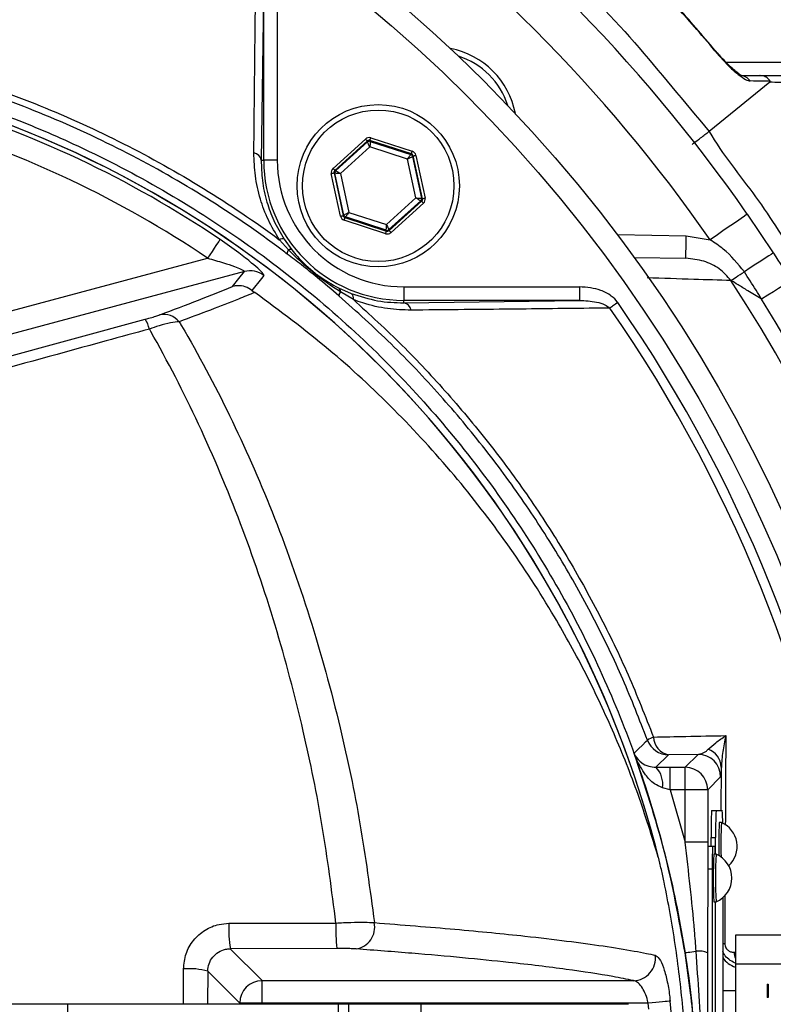
# Model space of a CAD drawing. Extents: x 0 to 17346, y 0 to 6534.
# Drawn here: x 16260 to 16344, y 1853 to 1962 of the extents above; entities that cross this region are included whole.
import ezdxf

# ---------------------------------------------------------------- set-up
doc = ezdxf.new("R2010")
doc.units = 0
doc.header["$LTSCALE"] = 5
doc.header["$MEASUREMENT"] = 0
doc.layers.get('0').update_dxf_attribs({"linetype": 'CONTINUOUS'})

msp = doc.modelspace()

# ---------------------------------------------------------------- linework, layer by layer
at = {"linetype": 'Continuous'}
for p, q in [((16287.09, 1966.34), (16286.82, 1946.84)), ((16287.09, 1946.84), (16287.09, 1966.34)), ((16288.59, 1966.34), (16288.59, 1946.84)), ((16338.32, 1957.73), (16363.46, 1957.73)), ((16294.78, 1945.94), (16298.37, 1949.19)), ((16298.57, 1948.97), (16294.98, 1945.72)), ((16295.08, 1945.69), (16298.59, 1948.87)), ((16298.59, 1948.87), (16298.57, 1948.97)), ((16303.48, 1947.54), (16298.87, 1949.03)), ((16298.87, 1949.03), (16298.89, 1948.93)), ((16298.89, 1948.93), (16303.4, 1947.47)), ((16298.96, 1949.32), (16303.57, 1947.83)), ((16298.87, 1948.31), (16295.61, 1945.36)), ((16303.05, 1946.96), (16298.87, 1948.31)), ((16303.4, 1947.47), (16303.48, 1947.54)), ((16303.68, 1947.32), (16303.6, 1947.25)), ((16303.6, 1947.25), (16304.59, 1942.62)), ((16304.69, 1942.58), (16303.68, 1947.32)), ((16303.97, 1947.38), (16304.99, 1942.65)), ((16286.82, 1946.84), (16287.09, 1946.84)), ((16288.59, 1946.84), (16287.09, 1946.84)), ((16303.97, 1942.66), (16303.05, 1946.96)), ((16295.61, 1940.64), (16294.59, 1945.37)), ((16294.89, 1945.44), (16295.9, 1940.7)), ((16294.98, 1945.4), (16294.89, 1945.44)), ((16294.98, 1945.72), (16295.08, 1945.69)), ((16295.98, 1940.77), (16294.98, 1945.4)), ((16295.61, 1945.36), (16296.53, 1941.06)), ((16300.71, 1939.71), (16303.97, 1942.66)), ((16304.5, 1942.33), (16300.98, 1939.15)), ((16301.01, 1939.05), (16304.6, 1942.3)), ((16304.8, 1942.08), (16301.21, 1938.83)), ((16304.6, 1942.3), (16304.5, 1942.33)), ((16304.59, 1942.62), (16304.69, 1942.58)), ((16295.9, 1940.7), (16295.98, 1940.77)), ((16296.53, 1941.06), (16300.71, 1939.71)), ((16340.71, 1940.87), (16343.6, 1936.57)), ((16300.62, 1938.7), (16296.01, 1940.19)), ((16296.18, 1940.55), (16296.1, 1940.48)), ((16296.1, 1940.48), (16300.71, 1938.99)), ((16300.69, 1939.09), (16296.18, 1940.55)), ((16300.71, 1938.99), (16300.69, 1939.09)), ((16300.98, 1939.15), (16301.01, 1939.05)), ((16326.31, 1938.6), (16333.95, 1938.47)), ((16289.85, 1936.9), (16288.83, 1938.03)), ((16289.35, 1938.09), (16290.2, 1936.92)), ((16333.95, 1938.47), (16336.6, 1938.02)), ((16253.53, 1928.67), (16280.85, 1935.99)), ((16328.17, 1936.07), (16333.91, 1935.97)), ((16284.95, 1934.5), (16254.17, 1926.26)), ((16295.39, 1932.69), (16296.8, 1932.07)), ((16297.04, 1931.39), (16295.59, 1932.24)), ((16302.62, 1932.81), (16302.62, 1931.31)), ((16302.62, 1932.81), (16322.12, 1932.81)), ((16322.12, 1932.81), (16322.12, 1931.31)), ((16302.62, 1931.04), (16302.62, 1931.31)), ((16302.62, 1931.04), (16322.12, 1931.31)), ((16322.12, 1931.31), (16302.62, 1931.31)), ((16254.77, 1924.01), (16273.95, 1929.21)), ((16331.99, 1880.93), (16330.59, 1879.55)), ((16335.26, 1880.98), (16331.99, 1880.93)), ((16333.83, 1879.55), (16335.26, 1880.98)), ((16330.59, 1879.55), (16332.16, 1879.55)), ((16332.16, 1877.05), (16332.16, 1879.55)), ((16332.16, 1879.55), (16333.83, 1879.55)), ((16333.83, 1877.05), (16333.83, 1879.55)), ((16337.76, 1878.48), (16336.33, 1877.05)), ((16337.82, 1874.77), (16337.84, 1879.56)), ((16332.16, 1877.05), (16331.31, 1877.27)), ((16332.16, 1877.05), (16333.83, 1871.24)), ((16333.83, 1877.05), (16332.16, 1877.05)), ((16333.83, 1871.24), (16333.83, 1877.05)), ((16336.33, 1877.05), (16333.83, 1877.05)), ((16336.33, 1877.05), (16336.33, 1871.24)), ((16336.76, 1874.77), (16337.26, 1874.77)), ((16337.26, 1874.77), (16337.94, 1874.77)), ((16337.85, 1873.42), (16337.6, 1873.42)), ((16336.33, 1871.24), (16333.83, 1871.24)), ((16336.7, 1870.77), (16336.7, 1871.77)), ((16336.7, 1871.77), (16337.2, 1871.77)), ((16337.2, 1869.92), (16337.2, 1871.77)), ((16336.87, 1870.77), (16336.37, 1870.77)), ((16337.14, 1870.77), (16336.87, 1870.77)), ((16337.26, 1869.92), (16337.01, 1869.92)), ((16336.83, 1868.27), (16336.33, 1868.27)), ((16336.83, 1868.27), (16336.83, 1813.27)), ((16337.01, 1864.62), (16337.26, 1864.62)), ((16337.18, 1816.92), (16337.18, 1864.62)), ((16337.2, 1816.92), (16337.2, 1864.62)), ((16337.99, 1865.08), (16337.99, 1816.47)), ((16338.24, 1865.34), (16338.22, 1860.02)), ((16339.43, 1860.97), (16353.68, 1860.97)), ((16339.43, 1857.77), (16339.43, 1860.97)), ((16295.21, 1859.46), (16283.39, 1859.43)), ((16283.39, 1859.43), (16286.92, 1855.9)), ((16339.23, 1859.05), (16339.43, 1859.06)), ((16339.43, 1857.77), (16353.68, 1857.77)), ((16339.43, 1823.77), (16339.43, 1857.77)), ((16280.88, 1856.94), (16280.87, 1853.27)), ((16284.43, 1853.4), (16280.88, 1856.94)), ((16286.92, 1855.9), (16328.1, 1855.9)), ((16286.92, 1853.4), (16286.92, 1855.9)), ((16337.99, 1854.81), (16339.43, 1854.81)), ((16342.93, 1855.52), (16343.03, 1855.52)), ((16342.93, 1855.52), (16342.93, 1854.02)), ((16343.03, 1855.52), (16343.03, 1854.02)), ((16286.92, 1853.4), (16284.43, 1853.4)), ((16284.43, 1853.27), (16284.43, 1853.4)), ((16329.73, 1853.4), (16286.92, 1853.4)), ((16286.92, 1853.4), (16286.92, 1853.27)), ((16329.79, 1852.74), (16329.73, 1853.4)), ((16343.03, 1854.02), (16342.93, 1854.02)), ((16265.39, 1853.27), (16219.34, 1853.27)), ((16265.39, 1828.27), (16265.39, 1853.27)), ((16295.39, 1853.27), (16265.39, 1853.27)), ((16295.39, 1828.27), (16295.39, 1853.27)), ((16296.55, 1853.27), (16295.39, 1853.27)), ((16296.55, 1828.27), (16296.55, 1853.27)), ((16304.55, 1853.27), (16296.55, 1853.27)), ((16304.55, 1828.27), (16304.55, 1853.27)), ((16327.55, 1853.27), (16304.55, 1853.27))]:
    msp.add_line(p, q, dxfattribs=at)
for points in [[(16337.45, 1958.7), (16337.45, 1958.69), (16337.4, 1958.65)], [(16343.21, 1955.48), (16339.45, 1952.43), (16336.49, 1950.04)], [(16298.37, 1949.19), (16298.41, 1949.15), (16298.45, 1949.11), (16298.48, 1949.07), (16298.51, 1949.04), (16298.54, 1949.01), (16298.56, 1948.99), (16298.57, 1948.97), (16298.57, 1948.97)], [(16298.87, 1948.31), (16298.82, 1948.41), (16298.76, 1948.52), (16298.72, 1948.62), (16298.68, 1948.7), (16298.64, 1948.77), (16298.62, 1948.82), (16298.6, 1948.86), (16298.59, 1948.87)], [(16298.87, 1949.03), (16298.87, 1949.04), (16298.87, 1949.05), (16298.88, 1949.08), (16298.89, 1949.12), (16298.91, 1949.16), (16298.92, 1949.21), (16298.94, 1949.26), (16298.96, 1949.32)], [(16298.89, 1948.93), (16298.89, 1948.92), (16298.89, 1948.88), (16298.88, 1948.82), (16298.88, 1948.74), (16298.88, 1948.65), (16298.88, 1948.54), (16298.87, 1948.43), (16298.87, 1948.31)], [(16303.05, 1946.96), (16303.12, 1947.06), (16303.18, 1947.15), (16303.24, 1947.24), (16303.29, 1947.32), (16303.34, 1947.38), (16303.37, 1947.43), (16303.39, 1947.46), (16303.4, 1947.47)], [(16303.6, 1947.25), (16303.59, 1947.24), (16303.56, 1947.23), (16303.5, 1947.2), (16303.44, 1947.16), (16303.35, 1947.12), (16303.26, 1947.07), (16303.16, 1947.01), (16303.05, 1946.96)], [(16303.48, 1947.54), (16303.48, 1947.55), (16303.48, 1947.57), (16303.49, 1947.59), (16303.5, 1947.63), (16303.52, 1947.67), (16303.53, 1947.72), (16303.55, 1947.77), (16303.57, 1947.83)], [(16303.68, 1947.32), (16303.68, 1947.32), (16303.7, 1947.32), (16303.73, 1947.33), (16303.76, 1947.34), (16303.81, 1947.35), (16303.86, 1947.36), (16303.91, 1947.37), (16303.97, 1947.38)], [(16294.59, 1945.37), (16294.65, 1945.39), (16294.7, 1945.4), (16294.75, 1945.41), (16294.8, 1945.42), (16294.84, 1945.42), (16294.86, 1945.43), (16294.88, 1945.43), (16294.89, 1945.44)], [(16294.78, 1945.94), (16294.82, 1945.9), (16294.85, 1945.86), (16294.89, 1945.82), (16294.92, 1945.79), (16294.94, 1945.76), (16294.96, 1945.74), (16294.97, 1945.73), (16294.98, 1945.72)], [(16295.61, 1945.36), (16295.49, 1945.37), (16295.37, 1945.38), (16295.27, 1945.38), (16295.17, 1945.39), (16295.09, 1945.4), (16295.04, 1945.4), (16295, 1945.4), (16294.98, 1945.4)], [(16295.08, 1945.69), (16295.09, 1945.68), (16295.12, 1945.66), (16295.17, 1945.63), (16295.24, 1945.59), (16295.32, 1945.54), (16295.41, 1945.49), (16295.51, 1945.42), (16295.61, 1945.36)], [(16304.5, 1942.33), (16304.49, 1942.34), (16304.46, 1942.36), (16304.41, 1942.39), (16304.34, 1942.43), (16304.26, 1942.48), (16304.17, 1942.53), (16304.07, 1942.6), (16303.97, 1942.66)], [(16303.97, 1942.66), (16304.09, 1942.65), (16304.21, 1942.64), (16304.31, 1942.63), (16304.41, 1942.63), (16304.49, 1942.62), (16304.54, 1942.62), (16304.58, 1942.62), (16304.59, 1942.62)], [(16304.6, 1942.3), (16304.6, 1942.29), (16304.62, 1942.28), (16304.63, 1942.26), (16304.66, 1942.23), (16304.69, 1942.2), (16304.72, 1942.16), (16304.76, 1942.12), (16304.8, 1942.08)], [(16304.69, 1942.58), (16304.7, 1942.58), (16304.72, 1942.59), (16304.74, 1942.59), (16304.78, 1942.6), (16304.82, 1942.61), (16304.87, 1942.62), (16304.93, 1942.63), (16304.99, 1942.65)], [(16295.61, 1940.64), (16295.67, 1940.65), (16295.72, 1940.66), (16295.77, 1940.67), (16295.81, 1940.68), (16295.85, 1940.69), (16295.88, 1940.69), (16295.9, 1940.7), (16295.9, 1940.7)], [(16295.98, 1940.77), (16295.99, 1940.78), (16296.02, 1940.79), (16296.07, 1940.82), (16296.14, 1940.86), (16296.23, 1940.9), (16296.32, 1940.95), (16296.42, 1941.01), (16296.53, 1941.06)], [(16296.53, 1941.06), (16296.46, 1940.96), (16296.4, 1940.87), (16296.34, 1940.78), (16296.28, 1940.7), (16296.24, 1940.64), (16296.21, 1940.59), (16296.19, 1940.56), (16296.18, 1940.55)], [(16340.71, 1940.87), (16340.63, 1940.81), (16340.4, 1940.65), (16340.02, 1940.39), (16339.51, 1940.03), (16338.88, 1939.6), (16338.17, 1939.11), (16337.4, 1938.57), (16336.6, 1938.02)], [(16296.01, 1940.19), (16296.03, 1940.25), (16296.05, 1940.3), (16296.06, 1940.35), (16296.08, 1940.39), (16296.09, 1940.43), (16296.1, 1940.45), (16296.1, 1940.47), (16296.1, 1940.48)], [(16300.69, 1939.09), (16300.69, 1939.1), (16300.69, 1939.14), (16300.69, 1939.2), (16300.7, 1939.28), (16300.7, 1939.37), (16300.7, 1939.48), (16300.71, 1939.59), (16300.71, 1939.71)], [(16300.71, 1939.71), (16300.76, 1939.6), (16300.81, 1939.5), (16300.86, 1939.4), (16300.9, 1939.32), (16300.94, 1939.25), (16300.96, 1939.2), (16300.98, 1939.16), (16300.98, 1939.15)], [(16300.62, 1938.7), (16300.64, 1938.76), (16300.65, 1938.81), (16300.67, 1938.86), (16300.68, 1938.9), (16300.7, 1938.94), (16300.7, 1938.96), (16300.71, 1938.98), (16300.71, 1938.99)], [(16301.01, 1939.05), (16301.01, 1939.05), (16301.02, 1939.03), (16301.04, 1939.01), (16301.07, 1938.98), (16301.1, 1938.95), (16301.13, 1938.91), (16301.17, 1938.87), (16301.21, 1938.83)], [(16282.25, 1938.05), (16282.2, 1937.99), (16282.11, 1937.85), (16281.97, 1937.65), (16281.8, 1937.39), (16281.59, 1937.08), (16281.36, 1936.74), (16281.11, 1936.37), (16280.85, 1935.99)], [(16333.91, 1935.97), (16333.91, 1936.01), (16333.91, 1936.16), (16333.91, 1936.39), (16333.92, 1936.7), (16333.93, 1937.08), (16333.93, 1937.51), (16333.94, 1937.98), (16333.95, 1938.47)], [(16343.6, 1936.57), (16343.54, 1936.53), (16343.37, 1936.41), (16343.09, 1936.23), (16342.7, 1935.98), (16342.22, 1935.67), (16341.67, 1935.31), (16341.05, 1934.9), (16340.39, 1934.47)], [(16283.65, 1932.86), (16284.34, 1933.73), (16284.95, 1934.5)], [(16338.91, 1933.51), (16339.01, 1933.57), (16339.14, 1933.66), (16339.3, 1933.76), (16339.48, 1933.88), (16339.68, 1934.01), (16339.91, 1934.16), (16340.14, 1934.31), (16340.39, 1934.47)], [(16287.1, 1934.08), (16286.83, 1933.74), (16285.79, 1932.41)], [(16345.57, 1933.48), (16345.51, 1933.44), (16345.33, 1933.33), (16345.05, 1933.15), (16344.66, 1932.91), (16344.17, 1932.61), (16343.61, 1932.26), (16342.98, 1931.87), (16342.31, 1931.45)], [(16326.36, 1931.06), (16326.24, 1930.98), (16326.12, 1930.89), (16326, 1930.81), (16325.89, 1930.73), (16325.78, 1930.66), (16325.68, 1930.58), (16325.58, 1930.52), (16325.49, 1930.45)], [(16328.16, 1881.11), (16328.24, 1881.2), (16328.6, 1881.54), (16329.12, 1882.05), (16329.44, 1882.36), (16329.65, 1882.56)], [(16333.82, 1858.99), (16333.84, 1858.99), (16333.91, 1859), (16334.02, 1859.02), (16334.16, 1859.04), (16334.34, 1859.07), (16334.55, 1859.1), (16334.79, 1859.14), (16335.05, 1859.18)], [(16332.16, 1853.63), (16332.04, 1853.62), (16331.85, 1853.6), (16331.6, 1853.58), (16331.3, 1853.55), (16330.95, 1853.52), (16330.56, 1853.48), (16330.15, 1853.44), (16329.73, 1853.4)]]:
    msp.add_lwpolyline(points, dxfattribs=at)
for centre, radius in [((16196.55, 1840.77), 162.5), ((16196.55, 1840.77), 160), ((16299.79, 1944.01), 9), ((16299.79, 1944.01), 8.4)]:
    msp.add_circle(centre, radius, dxfattribs=at)
for centre, radius, start, end in [((16196.55, 1840.77), 175.5, 34.7742, 55.2258), ((16196.55, 1840.77), 170.5, 34.7742, 55.2258), ((16306.15, 1950.37), 9, 10.534, 79.466), ((16306.15, 1950.37), 8.4, 17.5436, 72.4564), ((16339.9, 1954.86), 1.37, 33.9129, 89.3979), ((16216.55, 1840.77), 117.88, 13.7666, 73.5756), ((16216.55, 1840.77), 117.87, 14.1532, 73.5763), ((16216.55, 1840.77), 117.39, 55.9679, 73.5422), ((16216.55, 1840.77), 114.9, 55.9679, 73.3635), ((16298.8, 1948.64), 0.3, 72.1095, 132.0846), ((16285.82, 1946.65), 1.02, 10.5948, 79.8017), ((16303.31, 1947.19), 0.3, 12.1078, 72.0871), ((16302.62, 1946.84), 15.53, 180, 270), ((16302.62, 1946.84), 14.03, 180, 270), ((16295.28, 1945.47), 0.3, 132.1059, 192.0882), ((16304.3, 1942.55), 0.3, 312.1102, 12.083), ((16296.27, 1940.83), 0.3, 192.1073, 252.0857), ((16300.78, 1939.37), 0.3, 252.1053, 312.0888), ((16289.15, 1937.55), 0.572, 68.882, 123.5048), ((16290.38, 1936.48), 0.673, 141.9513, 183.4782), ((16290.04, 1936.59), 0.361, 64.3042, 121.7431), ((16285.59, 1932.08), 2.5, 52.8704, 104.7514), ((16196.55, 1840.77), 169.9, 326.9185, 33.0815), ((16295.08, 1932.28), 0.518, 354.8513, 52.3955), ((16296.09, 1931.8), 0.66, 138.3853, 178.7905), ((16296.37, 1931.54), 0.687, 347.292, 51.0602), ((16302.43, 1930.04), 1.02, 10.1983, 79.4052), ((16196.55, 1840.77), 158.12, 7.3396, 34.8203), ((16196.55, 1840.77), 171.66, 326.9185, 31.8862), ((16196.55, 1840.77), 157.06, 7.3894, 34.8203), ((16271.13, 1927.37), 3.37, 13.0218, 33.0578), ((16276, 1927.51), 2.24, 39.7487, 101.4688), ((16331.11, 1880.51), 2.51, 108.5371, 125.4391), ((16332.37, 1882.96), 2.06, 181.6907, 259.4707), ((16331.99, 1883.43), 2.5, 200.2925, 269.9789), ((16335.26, 1878.48), 2.5, 0.0202, 89.9795), ((16335.62, 1879.46), 2.22, 2.6799, 70.0898), ((16328.75, 1877.72), 2.59, 350.1259, 44.8643), ((16333.83, 1877.05), 2.5, 0.02, 89.9797), ((16379.72, 1872.52), 43.02, 177.0017, 180.9984), ((16380.22, 1872.52), 43.02, 177.002, 180.9987), ((16319.55, 1873.49), 18.44, 359.6062, 3.9975), ((16398.43, 1870.88), 60.88, 177.6101, 181.0453), ((16399.78, 1870.84), 61.99, 177.6133, 181.1367), ((16336.72, 1870.77), 2.88, 312.3528, 66.876), ((16372.68, 1868.9), 35.86, 177.0022, 180.9981), ((16391.82, 1867.27), 54.88, 177.2321, 182.7679), ((16328.46, 1870.01), 8.71, 359.4108, 5.0065), ((16391.49, 1867.27), 54.3, 177.2027, 182.7973), ((16336.12, 1867.27), 2.88, 293.124, 66.876), ((16295.66, 1861.56), 12.45, 176.8415, 189.8767), ((16314.31, 1861.6), 19.23, 177.9504, 186.3763), ((16296.93, 1861.84), 2.47, 279.5387, 11.2641), ((16338.56, 1862.69), 2.7, 257.7889, 262.6529), ((16335.24, 1856.13), 3.05, 69.283, 93.4912), ((16341.17, 1859.2), 1.95, 184.2478, 206.2574), ((16328.02, 1858.4), 2.51, 271.7415, 7.17), ((16340.09, 1859.81), 2.5, 212.8209, 254.5221), ((16278.82, 1849.27), 7.95, 74.9261, 94.4834), ((16286.93, 1853.39), 2.5, 90.1836, 179.8163), ((16196.55, 1840.77), 136.22, 354.5834, 5.4166)]:
    msp.add_arc(centre, radius, start, end, dxfattribs=at)
for centre, major_axis, ratio, start_param, end_param in [((16298.77, 1948.75), (0.126, -0.587), 0.999797, 2.618082, 3.665103), ((16298.77, 1948.75), (-0.063, 0.294), 0.999391, 5.759674, 6.806696), ((16303.38, 1947.26), (0.223, 0.201), 0.999391, 5.759674, 6.806696), ((16303.38, 1947.26), (-0.445, -0.402), 0.999797, 2.618082, 3.665103), ((16295.18, 1945.5), (0.571, -0.184), 0.999797, 2.618082, 3.665103), ((16295.18, 1945.5), (0.286, -0.092), 0.999391, 2.618082, 3.665103), ((16304.4, 1942.52), (0.286, -0.092), 0.999391, 5.759674, 6.806696), ((16304.4, 1942.52), (-0.571, 0.184), 0.999797, 2.618082, 3.665103), ((16296.2, 1940.76), (0.223, 0.201), 0.999391, 2.618082, 3.665103), ((16296.2, 1940.76), (0.445, 0.402), 0.999797, 2.618082, 3.665103), ((16300.8, 1939.27), (-0.126, 0.587), 0.999797, 2.618082, 3.665103), ((16300.8, 1939.27), (-0.063, 0.294), 0.999391, 2.618082, 3.665103)]:
    msp.add_ellipse(centre, major_axis=major_axis, ratio=ratio, start_param=start_param, end_param=end_param, dxfattribs=at)
for points, knots in [([(16477.86, 1860.73), (16476.65, 1866.77), (16474.25, 1878.79), (16469.21, 1896.39), (16463.15, 1913.51), (16456.2, 1929.58), (16448.52, 1944.63), (16440.19, 1958.69), (16430.97, 1972.28), (16420.91, 1985.32), (16410.05, 1997.74), (16398.42, 2009.51), (16386.07, 2020.54), (16373.08, 2030.76), (16359.56, 2040.05), (16345.49, 2048.41), (16330.89, 2055.86), (16315.8, 2062.36), (16300.31, 2067.9), (16284.51, 2072.4), (16268.43, 2075.86), (16252.13, 2078.26), (16235.69, 2079.54), (16219.24, 2079.68), (16202.82, 2078.69), (16186.49, 2076.58), (16170.32, 2073.34), (16154.42, 2069.01), (16138.89, 2063.61), (16125.01, 2057.68), (16112.71, 2051.52), (16101.93, 2045.38), (16091.53, 2038.69), (16080.32, 2030.6), (16068.61, 2020.93), (16056.67, 2009.55), (16049.57, 2001.28), (16046.05, 1997.17)], [0, 0, 0, 0, 0.032639, 0.06489, 0.09689, 0.128779, 0.157536, 0.186338, 0.215294, 0.244454, 0.27353, 0.302631, 0.332063, 0.361176, 0.390089, 0.418923, 0.4478, 0.476842, 0.505929, 0.534866, 0.563776, 0.593033, 0.622074, 0.651034, 0.680093, 0.709115, 0.738239, 0.767349, 0.796314, 0.825274, 0.847269, 0.869139, 0.890945, 0.912752, 0.942311, 0.971335, 1, 1, 1, 1]), ([(16048.9, 1998.2), (16051.23, 2000.89), (16055.88, 2006.26), (16064.79, 2015.25), (16075.72, 2025.01), (16088.95, 2035.13), (16102.88, 2044.26), (16116.99, 2052.11), (16131.15, 2058.76), (16145.26, 2064.3), (16159.71, 2068.94), (16174.41, 2072.66), (16189.57, 2075.49), (16205.17, 2077.34), (16221.15, 2078.14), (16237.17, 2077.89), (16253.12, 2076.58), (16268.96, 2074.21), (16284.63, 2070.77), (16300.1, 2066.33), (16315.28, 2060.9), (16330.06, 2054.53), (16344.65, 2047.12), (16358.94, 2038.61), (16372.88, 2028.97), (16386.17, 2018.44), (16398.74, 2007.08), (16410.65, 1994.85), (16421.84, 1981.75), (16432.26, 1967.82), (16441.77, 1953.23), (16450.3, 1938.06), (16457.58, 1922.83), (16463.68, 1907.62), (16468.73, 1892.53), (16472.97, 1877.19), (16475.07, 1866.8), (16476.13, 1861.61)], [0, 0, 0, 0, 0.019072, 0.038146, 0.067854, 0.097646, 0.127445, 0.157163, 0.1842, 0.21132, 0.23847, 0.265593, 0.292633, 0.321163, 0.349789, 0.378449, 0.407078, 0.43561, 0.464317, 0.493112, 0.521938, 0.550736, 0.579445, 0.609649, 0.63995, 0.670289, 0.700601, 0.730815, 0.761837, 0.792959, 0.824114, 0.855232, 0.88625, 0.914661, 0.94312, 0.971583, 1, 1, 1, 1]), ([(16476.39, 1859.36), (16475.15, 1865.56), (16472.68, 1877.91), (16467.46, 1896.02), (16461.14, 1913.66), (16453.59, 1930.78), (16444.83, 1947.32), (16434.9, 1963.2), (16423.87, 1978.34), (16412.14, 1992.28), (16399.86, 2005), (16387.19, 2016.53), (16373.81, 2027.18), (16359.78, 2036.88), (16345.15, 2045.56), (16330.22, 2053.09), (16315.1, 2059.49), (16299.89, 2064.8), (16284.42, 2069.1), (16268.75, 2072.38), (16252.96, 2074.61), (16237.12, 2075.78), (16221.29, 2075.85), (16205.29, 2074.84), (16189.21, 2072.7), (16173.11, 2069.38), (16157.32, 2064.95), (16141.91, 2059.42), (16126.96, 2052.82), (16112.97, 2045.39), (16099.95, 2037.28), (16087.95, 2028.62), (16076.57, 2019.28), (16069.6, 2012.43), (16066.12, 2009.03)], [0, 0, 0, 0, 0.035258, 0.070152, 0.104931, 0.139653, 0.17439, 0.209169, 0.24397, 0.278766, 0.310637, 0.342462, 0.374225, 0.405918, 0.437538, 0.469087, 0.49913, 0.529095, 0.558972, 0.588751, 0.618425, 0.647989, 0.677448, 0.706814, 0.737493, 0.768098, 0.798638, 0.829121, 0.859558, 0.889963, 0.917676, 0.945292, 0.97275, 1, 1, 1, 1]), ([(16337.4, 1958.65), (16336.64, 1959.55), (16333.14, 1963.68), (16327.57, 1969.62), (16320.6, 1976.32), (16316.49, 1979.85), (16314.43, 1981.62)], [0, 0, 0, 0, 0.10811, 0.49999, 0.74975, 1, 1, 1, 1]), ([(16337.44, 1958.69), (16336.01, 1960.36), (16333.02, 1963.88), (16328.11, 1969.1), (16322.76, 1974.35), (16318.18, 1978.57), (16315.33, 1980.91), (16314.45, 1981.64)], [0, 0, 0, 0, 0.202582, 0.426148, 0.660255, 0.894369, 1, 1, 1, 1]), ([(16305.71, 1980.8), (16305.71, 1980.8), (16307.08, 1979.88), (16311.57, 1975.93), (16319.33, 1969.28), (16328.37, 1960.05), (16333.69, 1953.3), (16336.49, 1950.04), (16336.49, 1950.04)], [0, 0, 0, 0, 0.000001, 0.113964, 0.409309, 0.704654, 0.999998, 1, 1, 1, 1]), ([(16286, 1947.65), (16286.01, 1948.44), (16286.05, 1952.39), (16286.12, 1959.78), (16286.2, 1966.29), (16286.23, 1969.71)], [0, 0, 0, 0, 0.1060893, 0.5304611, 1, 1, 1, 1]), ([(16288.83, 1743.52), (16286.26, 1741.7), (16281.11, 1738.07), (16272.63, 1733.27), (16263.52, 1729.01), (16253.78, 1725.46), (16243.8, 1722.72), (16232.53, 1720.67), (16219.97, 1719.42), (16206.16, 1719.03), (16192.31, 1719.69), (16179.13, 1721.32), (16166.69, 1723.8), (16155, 1726.94), (16143.55, 1730.84), (16132.42, 1735.46), (16121.61, 1740.8), (16111.18, 1746.88), (16101.14, 1753.65), (16091.6, 1761.05), (16082.62, 1769.01), (16075.12, 1776.62), (16068.88, 1783.64), (16063.8, 1790.03), (16059.19, 1796.8), (16055.16, 1804.17), (16051.86, 1812.13), (16049.32, 1820.58), (16047.66, 1829.28), (16046.93, 1838.13), (16047.12, 1847.02), (16048.15, 1855.24), (16049.82, 1862.7), (16051.91, 1869.4), (16054.61, 1876.11), (16058.01, 1882.7), (16062.11, 1889.1), (16066.65, 1895.16), (16072.8, 1902.44), (16080.79, 1910.83), (16090.92, 1919.98), (16101.76, 1928.4), (16113.18, 1935.96), (16125.13, 1942.61), (16137.53, 1948.35), (16150.36, 1953.18), (16163.09, 1956.91), (16175.63, 1959.6), (16187.89, 1961.37), (16200.21, 1962.33), (16211.86, 1962.43), (16222.76, 1961.88), (16232.91, 1960.79), (16242.95, 1959), (16252.78, 1956.43), (16262.35, 1953.01), (16271.6, 1948.8), (16280.47, 1943.84), (16286.1, 1940.05), (16288.83, 1938.03), (16288.83, 1938.03)], [0, 0, 0, 0, 0.015332, 0.030665, 0.047482, 0.064359, 0.08124, 0.098061, 0.120381, 0.142779, 0.165173, 0.187488, 0.20692, 0.226431, 0.245971, 0.265487, 0.284925, 0.304718, 0.324581, 0.344473, 0.364345, 0.384147, 0.397765, 0.411419, 0.425032, 0.438592, 0.452869, 0.467188, 0.481462, 0.495739, 0.510063, 0.524341, 0.535725, 0.547132, 0.558517, 0.571078, 0.583684, 0.596324, 0.60893, 0.631492, 0.65412, 0.676743, 0.699297, 0.721397, 0.743571, 0.765741, 0.787834, 0.807727, 0.827678, 0.847629, 0.867524, 0.884122, 0.900759, 0.917379, 0.933954, 0.950432, 0.966967, 0.983501, 0.999978, 1, 1, 1, 1]), ([(16289.71, 1936.44), (16289.32, 1936.73), (16286.25, 1939.05), (16280.27, 1943.09), (16271.47, 1948.03), (16262.29, 1952.22), (16252.79, 1955.64), (16243.01, 1958.22), (16233.01, 1960.02), (16222.89, 1961.12), (16212, 1961.69), (16200.36, 1961.6), (16188.03, 1960.65), (16175.77, 1958.88), (16163.22, 1956.19), (16150.48, 1952.45), (16137.66, 1947.6), (16125.27, 1941.84), (16113.33, 1935.17), (16101.94, 1927.58), (16091.14, 1919.14), (16081.04, 1909.97), (16073.11, 1901.6), (16067.02, 1894.35), (16062.55, 1888.35), (16058.52, 1882.02), (16055.18, 1875.52), (16052.54, 1868.91), (16050.49, 1862.32), (16048.86, 1854.99), (16047.85, 1846.91), (16047.67, 1838.18), (16048.38, 1829.48), (16050.01, 1820.92), (16052.49, 1812.62), (16055.72, 1804.77), (16059.68, 1797.5), (16064.22, 1790.79), (16069.23, 1784.46), (16075.41, 1777.46), (16082.87, 1769.86), (16091.82, 1761.89), (16101.32, 1754.47), (16111.33, 1747.67), (16121.75, 1741.58), (16132.55, 1736.21), (16143.68, 1731.58), (16155.13, 1727.67), (16166.82, 1724.52), (16179.27, 1722.04), (16192.45, 1720.42), (16206.31, 1719.77), (16220.13, 1720.18), (16232.66, 1721.45), (16243.88, 1723.52), (16253.79, 1726.25), (16263.45, 1729.79), (16272.7, 1734.14), (16281.52, 1739.19), (16286.98, 1743.13), (16289.71, 1745.1)], [0, 0, 0, 0, 0.002364, 0.01872, 0.035134, 0.051548, 0.067905, 0.084427, 0.100995, 0.11758, 0.134126, 0.154031, 0.173994, 0.193955, 0.213858, 0.235956, 0.25813, 0.280309, 0.302413, 0.32494, 0.347536, 0.370138, 0.392672, 0.405128, 0.417616, 0.430072, 0.442482, 0.453674, 0.464888, 0.476079, 0.490111, 0.504189, 0.518221, 0.532252, 0.546328, 0.560362, 0.573781, 0.587252, 0.600764, 0.61424, 0.634021, 0.653874, 0.673746, 0.693589, 0.713363, 0.732807, 0.752331, 0.771879, 0.791398, 0.810838, 0.833158, 0.85556, 0.877965, 0.900292, 0.916997, 0.933762, 0.950522, 0.967223, 0.983612, 1, 1, 1, 1]), ([(16337.4, 1958.65), (16337.78, 1958.23), (16338.54, 1957.36), (16339.63, 1956.38), (16340.52, 1955.75), (16340.88, 1955.66), (16341.04, 1955.63)], [0, 0, 0, 0, 0.2848356, 0.5781184, 0.8117398, 1, 1, 1, 1]), ([(16340.15, 1956.2), (16340.15, 1956.2), (16340.13, 1956.21), (16339.98, 1956.29), (16339.67, 1956.5), (16339.17, 1956.9), (16338.5, 1957.53), (16337.89, 1958.18), (16337.52, 1958.61), (16337.41, 1958.74)], [0, 0, 0, 0, 0.054593, 0.139041, 0.258773, 0.435541, 0.649624, 0.890753, 1, 1, 1, 1]), ([(16339.91, 1956.23), (16340.42, 1956.23), (16341.16, 1956.23), (16341.89, 1956.23), (16342.12, 1956.23)], [0, 0, 0, 0, 0.692539, 1, 1, 1, 1]), ([(16343.26, 1955.62), (16343.15, 1955.74), (16342.94, 1956), (16342.54, 1956.19), (16342.26, 1956.23), (16342.13, 1956.23), (16342.12, 1956.23)], [0, 0, 0, 0, 0.358789, 0.717578, 0.968268, 1, 1, 1, 1]), ([(16342.12, 1956.23), (16344.32, 1956.23), (16348.73, 1956.23), (16356.29, 1956.23), (16361.28, 1956.23), (16364.47, 1956.23)], [0, 0, 0, 0, 0.263883, 0.52795, 1, 1, 1, 1]), ([(16343.26, 1955.62), (16343.03, 1955.62), (16342.29, 1955.62), (16341.55, 1955.62), (16341.04, 1955.63)], [0, 0, 0, 0, 0.3095138, 1, 1, 1, 1]), ([(16343.21, 1955.48), (16343.22, 1955.49), (16343.24, 1955.5), (16343.26, 1955.53), (16343.27, 1955.55), (16343.27, 1955.56), (16343.27, 1955.58), (16343.27, 1955.6), (16343.26, 1955.61), (16343.26, 1955.62), (16343.26, 1955.62)], [0, 0, 0, 0, 0.321464, 0.539575, 0.688605, 0.791549, 0.899537, 0.942808, 0.978871, 1, 1, 1, 1]), ([(16365.9, 1955.2), (16362.7, 1955.23), (16358.04, 1955.28), (16351.06, 1955.38), (16347.05, 1955.42), (16343.89, 1955.48), (16343.21, 1955.48), (16343.21, 1955.48)], [0, 0, 0, 0, 0.470709, 0.6837112, 0.8967076, 0.9999992, 1, 1, 1, 1]), ([(16250.92, 1954.35), (16253.47, 1953.53), (16258.57, 1951.88), (16266.76, 1948.42), (16275.44, 1943.97), (16284.41, 1938.29), (16292.85, 1931.85), (16300.53, 1924.83), (16307.42, 1917.3), (16313.55, 1909.36), (16318.99, 1900.94), (16323.72, 1892.08), (16327.67, 1882.81), (16330.84, 1873.19), (16333.19, 1863.34), (16334.7, 1853.38), (16335.33, 1843.35), (16335.11, 1833.33), (16334.07, 1823.36), (16332.2, 1813.53), (16329.48, 1803.89), (16325.97, 1794.51), (16321.68, 1785.45), (16316.66, 1776.78), (16310.91, 1768.59), (16304.49, 1760.9), (16297.45, 1753.76), (16289.46, 1746.93), (16281.01, 1740.95), (16272.21, 1735.83), (16263.63, 1731.71), (16256.47, 1728.93), (16252.18, 1727.59), (16250.92, 1727.19)], [0, 0, 0, 0, 0.026526, 0.053052, 0.0879563, 0.1230006, 0.158045, 0.1929494, 0.2259151, 0.2589987, 0.2920822, 0.325048, 0.3583482, 0.39177, 0.4251916, 0.4584918, 0.4914562, 0.5245384, 0.5576205, 0.5905847, 0.623549, 0.6566311, 0.689713, 0.7226771, 0.7556416, 0.7887237, 0.8218058, 0.85477, 0.8927046, 0.9240774, 0.9555008, 0.9868736, 1, 1, 1, 1]), ([(16334.59, 1948.59), (16334.83, 1948.78), (16335.25, 1949.1), (16335.82, 1949.53), (16336.25, 1949.86), (16336.41, 1949.98), (16336.49, 1950.04)], [0, 0, 0, 0, 0.286612, 0.500517, 0.758846, 1, 1, 1, 1]), ([(16336.49, 1950.04), (16336.49, 1950.04), (16337.96, 1947.47), (16341.84, 1942.92), (16347.42, 1933.78), (16353.61, 1922.88), (16359.6, 1909.81), (16364.64, 1896.36), (16368.49, 1883.1), (16371.24, 1870.14), (16372.99, 1857.56), (16373.82, 1844.88), (16373.68, 1831.79), (16372.38, 1818.35), (16369.85, 1804.12), (16366.07, 1789.59), (16360.91, 1774.88), (16354.62, 1760.62), (16348.08, 1748.85), (16342.2, 1739.13), (16338.18, 1734.38), (16336.65, 1731.71), (16336.65, 1731.71)], [0, 0, 0, 0, 0, 0.037933, 0.075867, 0.136976, 0.198261, 0.259549, 0.32066, 0.374713, 0.42891, 0.483086, 0.537109, 0.596337, 0.655575, 0.72183, 0.788309, 0.854786, 0.921038, 0.960519, 1, 1, 1, 1, 1]), ([(16288.83, 1938.03), (16288.4, 1938.76), (16287.52, 1940.24), (16286.64, 1942.64), (16286.08, 1945.15), (16286.03, 1946.81), (16286, 1947.65)], [0, 0, 0, 0, 0.227268, 0.463129, 0.728207, 1, 1, 1, 1]), ([(16286.82, 1946.84), (16286.84, 1946.1), (16286.87, 1944.59), (16287.36, 1942.34), (16288.15, 1940.13), (16288.95, 1938.78), (16289.35, 1938.09)], [0, 0, 0, 0, 0.267882, 0.541584, 0.766771, 1, 1, 1, 1]), ([(16287.1, 1934.08), (16287.1, 1934.11), (16287.1, 1934.2), (16286.68, 1934.65), (16285.72, 1935.49), (16284.23, 1936.68), (16282.96, 1937.56), (16282.25, 1938.05)], [0, 0, 0, 0, 0.096308, 0.282922, 0.469727, 0.702736, 1, 1, 1, 1]), ([(16340.39, 1934.47), (16339.66, 1935.37), (16338.56, 1936.73), (16337.1, 1937.69), (16336.6, 1938.02)], [0, 0, 0, 0, 0.657957, 1, 1, 1, 1]), ([(16295.43, 1931.81), (16294.62, 1932.5), (16293.25, 1933.67), (16291.34, 1935.19), (16290.23, 1936.04), (16289.71, 1936.44)], [0, 0, 0, 0, 0.4258391, 0.7281337, 1, 1, 1, 1]), ([(16295.59, 1932.24), (16294.57, 1932.92), (16292.54, 1934.27), (16290.74, 1936.03), (16289.85, 1936.9)], [0, 0, 0, 0, 0.5047539, 1, 1, 1, 1]), ([(16290.2, 1936.92), (16290.4, 1936.67), (16291.16, 1935.75), (16292.2, 1934.78), (16293.76, 1933.59), (16294.64, 1933.11), (16295.39, 1932.69)], [0, 0, 0, 0, 0.139116, 0.531624, 0.597024, 1, 1, 1, 1]), ([(16343.6, 1936.57), (16343.61, 1936.55), (16344.28, 1935.53), (16344.93, 1934.5), (16345.57, 1933.48)], [0, 0, 0, 0, 0.0133165, 1, 1, 1, 1]), ([(16280.85, 1935.99), (16281.46, 1935.82), (16282.5, 1935.53), (16283.77, 1935.1), (16284.51, 1934.8), (16284.83, 1934.64), (16284.96, 1934.55), (16284.95, 1934.52), (16284.95, 1934.5)], [0, 0, 0, 0, 0.342328, 0.590148, 0.767002, 0.861748, 0.923467, 1, 1, 1, 1]), ([(16338.91, 1933.51), (16338.5, 1933.97), (16337.66, 1934.91), (16335.88, 1935.76), (16334.58, 1935.9), (16333.91, 1935.97)], [0, 0, 0, 0, 0.318979, 0.646274, 1, 1, 1, 1]), ([(16342.31, 1931.45), (16342.1, 1931.78), (16341.47, 1932.79), (16340.82, 1933.8), (16340.39, 1934.47)], [0, 0, 0, 0, 0.326651, 1, 1, 1, 1]), ([(16338.91, 1933.51), (16337.54, 1933.55), (16334.5, 1933.64), (16331.34, 1933.74), (16329.6, 1933.8)], [0, 0, 0, 0, 0.447652, 1, 1, 1, 1]), ([(16342.31, 1931.45), (16342.29, 1931.46), (16341.77, 1931.77), (16340.88, 1932.31), (16339.71, 1933.02), (16339.16, 1933.35), (16338.91, 1933.51)], [0, 0, 0, 0, 0.019075, 0.415322, 0.732826, 1, 1, 1, 1]), ([(16275.56, 1929.7), (16277.04, 1930.26), (16280, 1931.37), (16282.44, 1932.36), (16283.65, 1932.86)], [0, 0, 0, 0, 0.4991, 1, 1, 1, 1]), ([(16286.1, 1932.18), (16285.5, 1931.94), (16283.97, 1931.32), (16281.24, 1930.25), (16278.89, 1929.38), (16277.72, 1928.94)], [0, 0, 0, 0, 0.239381, 0.619275, 1, 1, 1, 1]), ([(16285.79, 1932.41), (16285.55, 1932.56), (16285.07, 1932.86), (16284.31, 1932.96), (16283.84, 1932.91), (16283.66, 1932.86), (16283.65, 1932.86)], [0, 0, 0, 0, 0.3717857, 0.7434481, 0.9921002, 1, 1, 1, 1]), ([(16285.79, 1932.41), (16285.86, 1932.36), (16285.96, 1932.28), (16286.06, 1932.21), (16286.1, 1932.18)], [0, 0, 0, 0, 0.658036, 1, 1, 1, 1]), ([(16330.85, 1869.59), (16330.13, 1871.92), (16328.69, 1876.57), (16325.99, 1883.31), (16322.9, 1889.9), (16319.01, 1896.97), (16314.19, 1904.39), (16308.26, 1912.07), (16301.64, 1919.27), (16294.29, 1926.11), (16288.87, 1930.13), (16286.1, 1932.18)], [0, 0, 0, 0, 0.091751, 0.18351, 0.276594, 0.369679, 0.492783, 0.615889, 0.741922, 0.867953, 1, 1, 1, 1]), ([(16296.8, 1932.07), (16297.79, 1931.76), (16299.8, 1931.11), (16301.66, 1931.06), (16302.62, 1931.04)], [0, 0, 0, 0, 0.489154, 1, 1, 1, 1]), ([(16326.36, 1931.06), (16326.35, 1931.07), (16326.16, 1931.35), (16325.58, 1931.9), (16324.17, 1932.63), (16322.92, 1932.74), (16322.12, 1932.81)], [0, 0, 0, 0, 0.006934, 0.217445, 0.494656, 1, 1, 1, 1]), ([(16329.65, 1882.56), (16328.76, 1884.82), (16327, 1889.34), (16323.82, 1895.93), (16320.26, 1902.36), (16316.21, 1908.69), (16311.71, 1914.86), (16306.69, 1920.85), (16301.3, 1926.55), (16297.38, 1930.06), (16295.43, 1931.81)], [0, 0, 0, 0, 0.119811, 0.239622, 0.36126, 0.482898, 0.611067, 0.739236, 0.869618, 1, 1, 1, 1]), ([(16297.04, 1931.39), (16298.86, 1929.72), (16302.5, 1926.39), (16307.58, 1920.95), (16312.37, 1915.19), (16316.78, 1909.17), (16320.77, 1902.94), (16324.35, 1896.5), (16327.59, 1889.83), (16329.4, 1885.21), (16330.31, 1882.9)], [0, 0, 0, 0, 0.1248407, 0.2496811, 0.3764518, 0.5032226, 0.626476, 0.7497291, 0.8748648, 1, 1, 1, 1]), ([(16303.43, 1930.22), (16302.57, 1930.25), (16300.84, 1930.31), (16298.66, 1930.8), (16297.39, 1931.26), (16297.04, 1931.39)], [0, 0, 0, 0, 0.416104, 0.842573, 1, 1, 1, 1]), ([(16322.12, 1931.31), (16322.75, 1931.28), (16323.7, 1931.23), (16324.85, 1930.9), (16325.3, 1930.58), (16325.49, 1930.45)], [0, 0, 0, 0, 0.535828, 0.8097685, 1, 1, 1, 1]), ([(16325.49, 1930.45), (16324.72, 1930.45), (16320.86, 1930.4), (16313.55, 1930.32), (16306.92, 1930.26), (16303.43, 1930.22)], [0, 0, 0, 0, 0.106089, 0.530457, 1, 1, 1, 1]), ([(16273.95, 1929.21), (16274.14, 1929.26), (16274.57, 1929.38), (16275.16, 1929.56), (16275.42, 1929.65), (16275.56, 1929.7)], [0, 0, 0, 0, 0.279659, 0.640581, 1, 1, 1, 1]), ([(16277.72, 1928.94), (16277.42, 1928.9), (16276.79, 1928.84), (16275.6, 1928.53), (16274.77, 1928.25), (16274.41, 1928.13)], [0, 0, 0, 0, 0.352579, 0.717359, 1, 1, 1, 1]), ([(16277.72, 1928.94), (16277.81, 1928.79), (16279.78, 1925.45), (16283.41, 1918.64), (16288.18, 1907.85), (16292.31, 1896.28), (16295.51, 1884.65), (16297.9, 1873.31), (16298.87, 1866), (16299.36, 1862.33)], [0, 0, 0, 0, 0.007998, 0.17873, 0.349446, 0.526342, 0.703218, 0.851038, 1, 1, 1, 1]), ([(16274.41, 1928.13), (16272.81, 1927.69), (16266.4, 1925.93), (16259.97, 1924.17), (16255.14, 1922.85)], [0, 0, 0, 0, 0.249862, 1, 1, 1, 1]), ([(16295.1, 1862.28), (16294.64, 1865.87), (16293.71, 1873.07), (16291.46, 1884.13), (16288.47, 1895.39), (16284.58, 1906.79), (16279.98, 1917.69), (16276.39, 1924.66), (16274.46, 1928.04), (16274.41, 1928.13)], [0, 0, 0, 0, 0.147469, 0.296062, 0.467661, 0.639277, 0.81723, 0.9952, 1, 1, 1, 1]), ([(16330.31, 1882.9), (16331.51, 1882.92), (16334.19, 1882.98), (16336.86, 1883.03), (16338.34, 1883.06)], [0, 0, 0, 0, 0.448555, 1, 1, 1, 1]), ([(16336.38, 1881.54), (16336.64, 1881.78), (16337.16, 1882.25), (16337.93, 1882.79), (16338.34, 1883.06), (16338.34, 1883.06)], [0, 0, 0, 0, 0.501826, 0.996893, 1, 1, 1, 1]), ([(16338.34, 1883.06), (16338.34, 1883.05), (16338.2, 1882.46), (16337.95, 1881.26), (16337.88, 1880.13), (16337.84, 1879.56)], [0, 0, 0, 0, 0.003411, 0.49919, 1, 1, 1, 1]), ([(16338.34, 1883.06), (16338.33, 1882.4), (16338.32, 1880.78), (16338.3, 1877.49), (16338.29, 1874.83), (16338.28, 1873.13)], [0, 0, 0, 0, 0.200721, 0.493964, 1, 1, 1, 1]), ([(16333.82, 1858.99), (16333.14, 1862.73), (16331.79, 1870.24), (16329.37, 1877.48), (16328.16, 1881.11)], [0, 0, 0, 0, 0.4976745, 1, 1, 1, 1]), ([(16331.31, 1877.27), (16331, 1877.41), (16330.24, 1877.74), (16329.26, 1878.89), (16328.58, 1880.07), (16328.23, 1880.91), (16328.16, 1881.11), (16328.16, 1881.11)], [0, 0, 0, 0, 0.186392, 0.459666, 0.869958, 0.99745, 1, 1, 1, 1]), ([(16328.16, 1881.11), (16328.16, 1881.11), (16328.2, 1881.01), (16328.39, 1880.62), (16328.87, 1880.1), (16329.64, 1879.64), (16330.32, 1879.57), (16330.59, 1879.55)], [0, 0, 0, 0, 0.002538, 0.129249, 0.5379, 0.811874, 1, 1, 1, 1]), ([(16335.26, 1880.98), (16335.55, 1881.04), (16335.93, 1881.11), (16336.29, 1881.45), (16336.38, 1881.54)], [0, 0, 0, 0, 0.7470098, 1, 1, 1, 1]), ([(16337.84, 1879.56), (16337.83, 1879.39), (16337.81, 1878.73), (16337.78, 1878.59), (16337.76, 1878.48)], [0, 0, 0, 0, 0.261133, 1, 1, 1, 1]), ([(16335.05, 1859.18), (16334.99, 1859.93), (16334.67, 1863.95), (16334.21, 1867.97), (16333.83, 1871.24)], [0, 0, 0, 0, 0.185611, 1, 1, 1, 1]), ([(16336.33, 1871.24), (16336.33, 1867.9), (16336.32, 1863.81), (16336.32, 1859.74), (16336.32, 1858.99)], [0, 0, 0, 0, 0.815957, 1, 1, 1, 1]), ([(16330.85, 1811.95), (16330.96, 1812.38), (16331.19, 1813.26), (16331.83, 1816.31), (16332.71, 1821.05), (16333.77, 1829.6), (16334.33, 1840.24), (16333.84, 1851.05), (16332.8, 1859.91), (16331.88, 1864.98), (16331.2, 1868.23), (16330.96, 1869.14), (16330.85, 1869.59)], [0, 0, 0, 0, 0.023896, 0.048035, 0.160536, 0.273108, 0.490888, 0.708669, 0.829326, 0.949904, 0.975083, 1, 1, 1, 1]), ([(16278.2, 1857.19), (16278.26, 1857.76), (16278.37, 1858.9), (16279.25, 1860.41), (16280.53, 1861.56), (16281.94, 1862.16), (16282.86, 1862.22), (16283.23, 1862.25)], [0, 0, 0, 0, 0.216441, 0.432432, 0.647592, 0.861723, 1, 1, 1, 1]), ([(16283.23, 1862.25), (16284.89, 1862.26), (16288.85, 1862.27), (16292.81, 1862.28), (16295.1, 1862.28)], [0, 0, 0, 0, 0.420505, 1, 1, 1, 1]), ([(16295.1, 1862.28), (16295.66, 1862.31), (16296.78, 1862.37), (16298.3, 1862.38), (16299.01, 1862.34), (16299.36, 1862.33)], [0, 0, 0, 0, 0.341083, 0.683055, 1, 1, 1, 1]), ([(16299.36, 1862.33), (16302.41, 1862.08), (16308.53, 1861.6), (16315.44, 1860.92), (16320.78, 1860.29), (16324.83, 1859.74), (16327.64, 1859.28), (16329.46, 1858.94), (16330.19, 1858.78), (16330.51, 1858.72)], [0, 0, 0, 0, 0.21692, 0.433843, 0.582624, 0.731524, 0.880306, 0.947013, 1, 1, 1, 1]), ([(16338.22, 1860.02), (16338.22, 1859.93), (16338.24, 1859.75), (16338.35, 1859.51), (16338.53, 1859.29), (16338.8, 1859.11), (16339.05, 1859.05), (16339.2, 1859.05), (16339.23, 1859.05)], [0, 0, 0, 0, 0.1446093, 0.277887, 0.4421996, 0.6555377, 0.931373, 1, 1, 1, 1]), ([(16280.88, 1856.94), (16280.91, 1857.22), (16280.97, 1857.78), (16281.41, 1858.53), (16282.05, 1859.09), (16282.75, 1859.38), (16283.21, 1859.42), (16283.39, 1859.43)], [0, 0, 0, 0, 0.21577, 0.431411, 0.646642, 0.861248, 1, 1, 1, 1]), ([(16297.34, 1859.41), (16297.17, 1859.42), (16296.82, 1859.44), (16296.05, 1859.46), (16295.49, 1859.46), (16295.21, 1859.46)], [0, 0, 0, 0, 0.3164, 0.65825, 1, 1, 1, 1]), ([(16328.1, 1855.9), (16327.35, 1856.05), (16325.27, 1856.47), (16320.83, 1857.15), (16315.11, 1857.84), (16309.23, 1858.43), (16303.62, 1858.93), (16299.44, 1859.25), (16297.34, 1859.41)], [0, 0, 0, 0, 0.119693, 0.336629, 0.553564, 0.702336, 0.851229, 1, 1, 1, 1]), ([(16333.82, 1822.56), (16334.1, 1824.56), (16334.66, 1828.57), (16335.12, 1834.65), (16335.29, 1840.77), (16335.11, 1847.42), (16334.61, 1853.5), (16334.03, 1857.51), (16333.82, 1858.99)], [0, 0, 0, 0, 0.16606, 0.332152, 0.499953, 0.667754, 0.877337, 1, 1, 1, 1]), ([(16335.05, 1822.36), (16335.17, 1824.03), (16335.58, 1829.67), (16335.83, 1838.64), (16335.71, 1849.26), (16335.27, 1855.87), (16335.05, 1859.18)], [0, 0, 0, 0, 0.135704, 0.460812, 0.730152, 1, 1, 1, 1]), ([(16336.32, 1858.99), (16336.31, 1855.66), (16336.3, 1847.16), (16336.3, 1834.98), (16336.31, 1826.18), (16336.32, 1822.56)], [0, 0, 0, 0, 0.274306, 0.70107, 1, 1, 1, 1]), ([(16339.43, 1857.83), (16339.42, 1857.83), (16339.33, 1857.85), (16339, 1858.02), (16338.52, 1858.33), (16338.14, 1858.79), (16338.02, 1859.09), (16337.99, 1859.17)], [0, 0, 0, 0, 0.009761, 0.144978, 0.541068, 0.874824, 1, 1, 1, 1]), ([(16330.51, 1858.72), (16330.66, 1858.62), (16330.96, 1858.44), (16331.42, 1857.43), (16331.82, 1856.01), (16332.06, 1854.64), (16332.14, 1853.84), (16332.16, 1853.63)], [0, 0, 0, 0, 0.230393, 0.461072, 0.692154, 0.918632, 1, 1, 1, 1]), ([(16278.18, 1853.27), (16278.18, 1853.95), (16278.19, 1855.26), (16278.19, 1856.56), (16278.2, 1857.19)], [0, 0, 0, 0, 0.514328, 1, 1, 1, 1]), ([(16329.73, 1853.4), (16329.71, 1853.5), (16329.62, 1853.9), (16329.38, 1854.58), (16328.99, 1855.27), (16328.54, 1855.76), (16328.24, 1855.85), (16328.1, 1855.9)], [0, 0, 0, 0, 0.0774, 0.297286, 0.528733, 0.76438, 1, 1, 1, 1])]:
    msp.add_open_spline(points, degree=3, knots=knots, dxfattribs=at)

doc.saveas('drawing.dxf')
